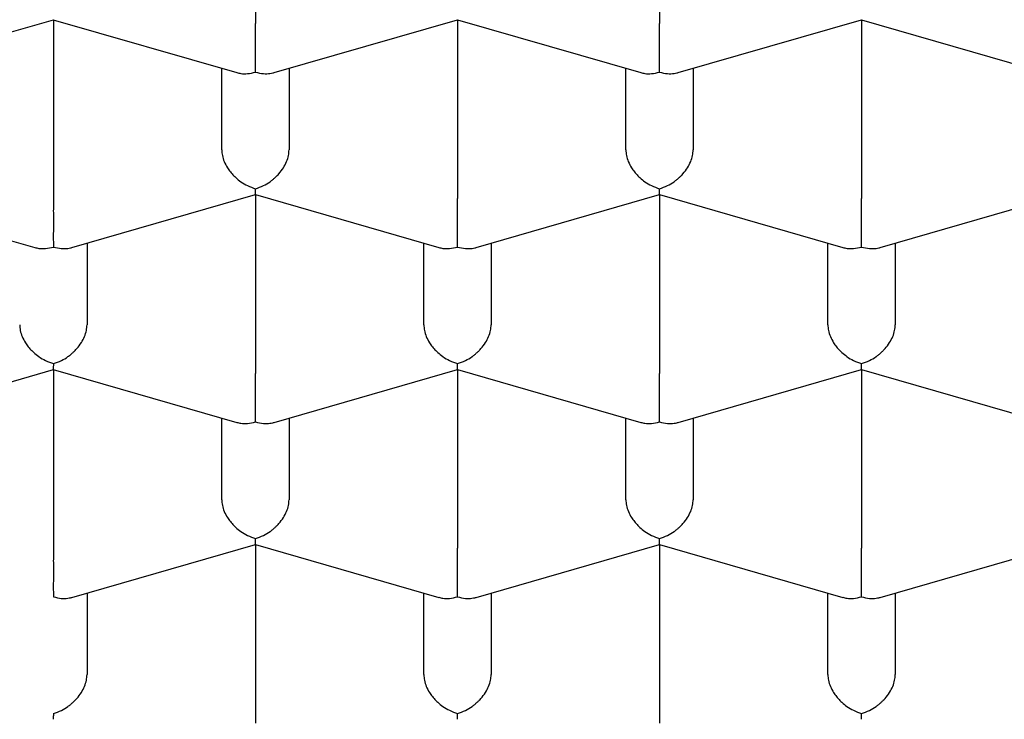
# Model space of a CAD drawing. Units: millimetres. Extents: x 8 to 721, y 12 to 696.
# Drawn here: x 349 to 352, y 671 to 674 of the extents above; entities that cross this region are included whole.
import ezdxf

# ---------------------------------------------------------------- set-up
doc = ezdxf.new("R2010")
doc.units = ezdxf.units.MM

msp = doc.modelspace()

# ---------------------------------------------------------------- linework, layer by layer
at = {"color": 7, "linetype": 'Continuous', "lineweight": 30}
for p, q in [((349.616, 674.4773), (349.616, 673.8135)), ((351.116, 674.4773), (351.116, 673.8135)), ((348.1851, 673.6312), (348.8659, 673.8277)), ((348.8658, 673.8278), (349.5468, 673.6312)), ((348.866, 673.8277), (348.866, 673.164)), ((349.6851, 673.6312), (350.3661, 673.8278)), ((350.366, 673.8277), (351.0468, 673.6312)), ((350.366, 673.8277), (350.366, 673.164)), ((351.1851, 673.6312), (351.8661, 673.8278)), ((351.866, 673.8277), (352.5468, 673.6312)), ((351.866, 673.8277), (351.866, 673.164)), ((349.491, 673.3444), (349.491, 673.6473)), ((349.741, 673.6473), (349.741, 673.3444)), ((350.991, 673.3444), (350.991, 673.6473)), ((351.241, 673.6473), (351.241, 673.3444)), ((348.1158, 673.1783), (348.7968, 672.9817)), ((348.9351, 672.9817), (349.6161, 673.1783)), ((349.616, 673.1782), (350.2968, 672.9817)), ((349.616, 673.1782), (349.616, 672.5145)), ((350.4351, 672.9817), (351.1161, 673.1783)), ((351.116, 673.1782), (351.7968, 672.9817)), ((351.116, 673.1782), (351.116, 672.5145)), ((351.9351, 672.9817), (352.6161, 673.1783)), ((348.991, 672.9978), (348.991, 672.6949)), ((350.241, 672.6949), (350.241, 672.9978)), ((350.491, 672.9978), (350.491, 672.6949)), ((351.741, 672.6949), (351.741, 672.9978)), ((351.991, 672.9978), (351.991, 672.6949)), ((348.1851, 672.3322), (348.8659, 672.5287)), ((348.8658, 672.5287), (349.5468, 672.3322)), ((348.866, 672.5287), (348.866, 671.8649)), ((349.6851, 672.3322), (350.3661, 672.5287)), ((350.366, 672.5287), (351.0468, 672.3322)), ((350.366, 672.5287), (350.366, 671.8649)), ((351.1851, 672.3322), (351.8661, 672.5287)), ((351.866, 672.5287), (352.5468, 672.3322)), ((351.866, 672.5287), (351.866, 671.8649)), ((349.491, 672.0454), (349.491, 672.3483)), ((349.741, 672.3483), (349.741, 672.0454)), ((350.991, 672.0454), (350.991, 672.3483)), ((351.241, 672.3483), (351.241, 672.0454)), ((348.9351, 671.6826), (349.6161, 671.8792)), ((349.616, 671.8792), (350.2968, 671.6826)), ((349.616, 671.8792), (349.616, 671.2154)), ((350.4351, 671.6826), (351.1161, 671.8792)), ((351.116, 671.8792), (351.7968, 671.6826)), ((351.116, 671.8792), (351.116, 671.2154)), ((351.9351, 671.6826), (352.6161, 671.8792)), ((348.991, 671.6988), (348.991, 671.3958)), ((350.241, 671.3958), (350.241, 671.6988)), ((350.491, 671.6988), (350.491, 671.3958)), ((351.741, 671.3958), (351.741, 671.6988)), ((351.991, 671.6988), (351.991, 671.3958))]:
    msp.add_line(p, q, dxfattribs=at)
for points, knots in [([(340.091, 673.6764), (340.0925, 673.7352), (340.0954, 673.8529), (340.1196, 674.029), (340.1581, 674.2045), (340.2123, 674.3789), (340.2813, 674.5509), (340.3647, 674.7203), (340.4621, 674.8867), (340.5738, 675.0508), (340.7003, 675.2134), (340.8417, 675.374), (340.998, 675.5322), (341.1681, 675.6869), (341.3516, 675.8377), (341.547, 675.9835), (341.7537, 676.124), (341.9711, 676.259), (342.1998, 676.3893), (342.4411, 676.5153), (342.6947, 676.6366), (342.9602, 676.7529), (343.2358, 676.8633), (343.5207, 676.9675), (343.8128, 677.0648), (344.1113, 677.155), (344.4155, 677.2382), (344.7266, 677.3148), (345.0459, 677.385), (345.373, 677.4486), (345.7074, 677.5052), (346.0464, 677.5545), (346.3894, 677.5962), (346.7337, 677.6302), (347.0786, 677.6565), (347.4233, 677.6752), (347.7693, 677.6864), (348.1181, 677.6902), (348.4689, 677.6863), (348.8212, 677.6747), (349.1721, 677.6553), (349.521, 677.6282), (349.8651, 677.5937), (350.2038, 677.552), (350.5366, 677.5033), (350.8648, 677.4475), (351.1899, 677.3842), (351.5111, 677.3135), (351.8277, 677.2354), (352.137, 677.1503), (352.4386, 677.0586), (352.7301, 676.9608), (353.0111, 676.8575), (353.2813, 676.7488), (353.5418, 676.6344), (353.7938, 676.5138), (354.0364, 676.387), (354.2691, 676.2542), (354.4898, 676.1165), (354.6982, 675.974), (354.8927, 675.828), (355.0732, 675.6787), (355.2397, 675.5266), (355.3928, 675.3711), (355.5332, 675.2114), (355.6604, 675.0479), (355.7737, 674.8807), (355.8722, 674.7112), (355.9557, 674.5397), (356.0236, 674.3675), (356.0762, 674.1951), (356.1133, 674.0227), (356.1366, 673.8497), (356.1395, 673.7342), (356.141, 673.6764)], [0, 0, 0, 0, 0.014, 0.028, 0.042, 0.056, 0.07, 0.08375, 0.0975, 0.11125, 0.125, 0.139, 0.153, 0.167, 0.181, 0.195, 0.20875, 0.2225, 0.23625, 0.25, 0.264, 0.278, 0.292, 0.306, 0.32, 0.33375, 0.3475, 0.36125, 0.375, 0.389, 0.403, 0.417, 0.431, 0.445, 0.45875, 0.4725, 0.48625, 0.5, 0.514, 0.528, 0.542, 0.556, 0.57, 0.58375, 0.5975, 0.61125, 0.625, 0.639, 0.653, 0.667, 0.681, 0.695, 0.70875, 0.7225, 0.73625, 0.75, 0.764, 0.778, 0.792, 0.806, 0.82, 0.83375, 0.8475, 0.86125, 0.875, 0.889, 0.903, 0.917, 0.931, 0.945, 0.95875, 0.9725, 0.98625, 1, 1, 1, 1]), ([(338.766, 673.8781), (338.7662, 673.8633), (338.7665, 673.8335), (338.7679, 673.791), (338.7698, 673.7497), (338.7722, 673.7104), (338.7749, 673.6744), (338.778, 673.6401), (338.7811, 673.6097), (338.7841, 673.5827), (338.7871, 673.5586), (338.7903, 673.5341), (338.7941, 673.5073), (338.7987, 673.4773), (338.8042, 673.4437), (338.811, 673.4057), (338.819, 673.3641), (338.828, 673.3216), (338.8393, 673.2719), (338.8532, 673.2157), (338.8706, 673.1518), (338.8895, 673.0883), (338.9067, 673.0352), (338.9215, 672.9919), (338.9339, 672.9571), (338.9477, 672.9198), (338.9626, 672.8813), (338.9776, 672.844), (338.9925, 672.8082), (339.0068, 672.7752), (339.0203, 672.7447), (339.0324, 672.7184), (339.0434, 672.6949), (339.0543, 672.6719), (339.0663, 672.6472), (339.0805, 672.6188), (339.0972, 672.586), (339.1167, 672.5491), (339.1386, 672.5086), (339.1626, 672.4659), (339.1886, 672.4211), (339.2162, 672.3752), (339.2426, 672.3329), (339.2661, 672.2961), (339.2868, 672.2645), (339.3074, 672.2338), (339.3292, 672.2019), (339.3527, 672.1684), (339.3776, 672.1336), (339.4104, 672.0888), (339.4507, 672.0357), (339.4982, 671.9754), (339.5444, 671.9188), (339.5891, 671.8661), (339.6329, 671.8158), (339.6787, 671.7649), (339.7284, 671.7112), (339.7873, 671.6496), (339.854, 671.5826), (339.9262, 671.5129), (339.9916, 671.4522), (340.0498, 671.3997), (340.1022, 671.3537), (340.1563, 671.3074), (340.2142, 671.2591), (340.2776, 671.2077), (340.3481, 671.1521), (340.4121, 671.1032), (340.4661, 671.063), (340.5053, 671.0342), (340.5406, 671.0087), (340.5709, 670.9871), (340.5949, 670.9703), (340.613, 670.9576), (340.6272, 670.9477), (340.6416, 670.9377), (340.6583, 670.9263), (340.6819, 670.9101), (340.7138, 670.8885), (340.7555, 670.8608), (340.8026, 670.8298), (340.8529, 670.7974), (340.904, 670.765), (340.9666, 670.7261), (341.0408, 670.681), (341.1266, 670.6304), (341.2112, 670.5819), (341.2934, 670.536), (341.3724, 670.493), (341.4319, 670.4614), (341.4729, 670.4399), (341.4959, 670.428), (341.519, 670.4161), (341.5393, 670.4057), (341.556, 670.3972), (341.5695, 670.3904), (341.5845, 670.3828), (341.6044, 670.3728), (341.6313, 670.3594), (341.666, 670.3422), (341.7093, 670.3211), (341.7599, 670.2967), (341.8174, 670.2694), (341.9001, 670.231), (342.0056, 670.1832), (342.1651, 670.1136), (342.3579, 670.0336), (342.5554, 669.9567), (342.7216, 669.8953), (342.8545, 669.848), (342.9829, 669.8039), (343.1041, 669.7638), (343.2168, 669.7277), (343.3029, 669.7009), (343.3645, 669.6821), (343.4039, 669.6703), (343.4407, 669.6593), (343.4734, 669.6497), (343.5, 669.6419), (343.5199, 669.6362), (343.5357, 669.6316), (343.5543, 669.6262), (343.5801, 669.6189), (343.6152, 669.6089), (343.6572, 669.5972), (343.7184, 669.5802), (343.7992, 669.5584), (343.9001, 669.5318), (344.0088, 669.5041), (344.1355, 669.4729), (344.2818, 669.4383), (344.4494, 669.4007), (344.6297, 669.3624), (344.8229, 669.3239), (345.0135, 669.2884), (345.199, 669.2562), (345.3756, 669.2275), (345.5554, 669.2003), (345.7362, 669.1749), (345.972, 669.1445), (346.2637, 669.1114), (346.6123, 669.0788), (346.9627, 669.0531), (347.3143, 669.0342), (347.6668, 669.0221), (348.0028, 669.0171), (348.3217, 669.0181), (348.6234, 669.024), (348.9243, 669.0349), (349.2233, 669.0506), (349.5189, 669.0712), (349.8096, 669.0962), (350.11, 669.127), (350.4193, 669.1643), (350.736, 669.2086), (351.0443, 669.2577), (351.3439, 669.3112), (351.6346, 669.3689), (351.859, 669.4178), (352.0202, 669.4552), (352.1195, 669.4789), (352.2128, 669.5019), (352.2983, 669.5236), (352.376, 669.5438), (352.4459, 669.5623), (352.5081, 669.5791), (352.5597, 669.5934), (352.6018, 669.6051), (352.6353, 669.6146), (352.6646, 669.6229), (352.6928, 669.631), (352.7168, 669.6379), (352.7392, 669.6444), (352.7603, 669.6506), (352.7923, 669.66), (352.8375, 669.6735), (352.8977, 669.6917), (352.9688, 669.7136), (353.0469, 669.7382), (353.1275, 669.7642), (353.2388, 669.8008), (353.3768, 669.848), (353.5378, 669.9056), (353.6878, 669.9616), (353.8271, 670.0158), (353.956, 670.0679), (354.0748, 670.1176), (354.1798, 670.163), (354.2718, 670.204), (354.3511, 670.2401), (354.4218, 670.2731), (354.4837, 670.3025), (354.5368, 670.3281), (354.5813, 670.35), (354.6175, 670.3679), (354.6418, 670.3801), (354.6565, 670.3875), (354.6641, 670.3914), (354.6704, 670.3945), (354.6762, 670.3975), (354.6832, 670.4011), (354.6935, 670.4063), (354.7081, 670.4138), (354.7395, 670.4299), (354.7874, 670.4548), (354.8509, 670.4885), (354.9177, 670.5246), (354.9872, 670.5631), (355.0587, 670.6035), (355.1261, 670.6426), (355.1886, 670.6796), (355.2462, 670.7143), (355.3039, 670.7498), (355.3617, 670.7861), (355.4188, 670.8227), (355.4701, 670.8563), (355.5134, 670.8851), (355.5475, 670.9081), (355.5755, 670.9272), (355.5969, 670.9419), (355.6146, 670.9542), (355.632, 670.9664), (355.6531, 670.9812), (355.6784, 670.9991), (355.7078, 671.0202), (355.7412, 671.0445), (355.7773, 671.071), (355.814, 671.0985), (355.8497, 671.1256), (355.8838, 671.1518), (355.929, 671.1871), (355.9831, 671.2303), (356.045, 671.2811), (356.1019, 671.3291), (356.1559, 671.3758), (356.2089, 671.4229), (356.2627, 671.472), (356.32, 671.5258), (356.3802, 671.5842), (356.4423, 671.6464), (356.5021, 671.7087), (356.5575, 671.7686), (356.6105, 671.8278), (356.6638, 671.8896), (356.7198, 671.9572), (356.7773, 672.0295), (356.8241, 672.0914), (356.86, 672.1406), (356.8846, 672.1753), (356.9077, 672.2085), (356.9292, 672.24), (356.9497, 672.2708), (356.9704, 672.3027), (356.9961, 672.3429), (357.0258, 672.3912), (357.0577, 672.4452), (357.0873, 672.4973), (357.1141, 672.5465), (357.1355, 672.5874), (357.1522, 672.6201), (357.1645, 672.645), (357.1755, 672.6675), (357.1855, 672.6883), (357.1953, 672.7093), (357.2079, 672.7367), (357.2239, 672.7723), (357.2428, 672.8165), (357.2625, 672.8645), (357.2816, 672.9134), (357.299, 672.9605), (357.3176, 673.0132), (357.338, 673.075), (357.3599, 673.1477), (357.3767, 673.2098), (357.3892, 673.2598), (357.3984, 673.2986), (357.4075, 673.3401), (357.4153, 673.3787), (357.4216, 673.4118), (357.4261, 673.4371), (357.4296, 673.4577), (357.4325, 673.4759), (357.4354, 673.4944), (357.4387, 673.5167), (357.4426, 673.5441), (357.4467, 673.5765), (357.451, 673.614), (357.4552, 673.6565), (357.459, 673.7041), (357.4623, 673.7568), (357.4647, 673.8146), (357.4652, 673.8547), (357.4655, 673.8757)], [0, 0, 0, 0, 0.002403, 0.00484, 0.007313, 0.009824, 0.012259, 0.014387, 0.016492, 0.018162, 0.019576, 0.021088, 0.022742, 0.024519, 0.026559, 0.028901, 0.031547, 0.034286, 0.036813, 0.040815, 0.044787, 0.048796, 0.052762, 0.054822, 0.057002, 0.059372, 0.061923, 0.064357, 0.066522, 0.068789, 0.070706, 0.072405, 0.073892, 0.075264, 0.076859, 0.078709, 0.080814, 0.083289, 0.085959, 0.088778, 0.091747, 0.094866, 0.097926, 0.100236, 0.102269, 0.104314, 0.106479, 0.108763, 0.111167, 0.113615, 0.117978, 0.122177, 0.126198, 0.129885, 0.133357, 0.136934, 0.140814, 0.144958, 0.150332, 0.155556, 0.160494, 0.164018, 0.167459, 0.171016, 0.174699, 0.178695, 0.183085, 0.187868, 0.190399, 0.19278, 0.194854, 0.196619, 0.198078, 0.199008, 0.199752, 0.200535, 0.201484, 0.202599, 0.204566, 0.206902, 0.209602, 0.212416, 0.215193, 0.217934, 0.22252, 0.227001, 0.231375, 0.235571, 0.239521, 0.243225, 0.244405, 0.245557, 0.246594, 0.247779, 0.248519, 0.249015, 0.249734, 0.250692, 0.251891, 0.253615, 0.255673, 0.258066, 0.260793, 0.263771, 0.269597, 0.275347, 0.285421, 0.295251, 0.300986, 0.306632, 0.312002, 0.316981, 0.321567, 0.325763, 0.327409, 0.328985, 0.330493, 0.331825, 0.332882, 0.333665, 0.334197, 0.334761, 0.335873, 0.33726, 0.338923, 0.340827, 0.344472, 0.348393, 0.352591, 0.357065, 0.362968, 0.369293, 0.376038, 0.383205, 0.390792, 0.397048, 0.403513, 0.409992, 0.416466, 0.422937, 0.435182, 0.447412, 0.459628, 0.471831, 0.484021, 0.496198, 0.506625, 0.517044, 0.527454, 0.537854, 0.548168, 0.558342, 0.568375, 0.579905, 0.591244, 0.602393, 0.613353, 0.624123, 0.634704, 0.638623, 0.642474, 0.646061, 0.649359, 0.652369, 0.65509, 0.657522, 0.659665, 0.661171, 0.662493, 0.66363, 0.664635, 0.665847, 0.666479, 0.667314, 0.668356, 0.670305, 0.672718, 0.675596, 0.67889, 0.682203, 0.685444, 0.692588, 0.699361, 0.705764, 0.711796, 0.717456, 0.722746, 0.727663, 0.731661, 0.735343, 0.738637, 0.741541, 0.744055, 0.74618, 0.747914, 0.749258, 0.749687, 0.750053, 0.750356, 0.750597, 0.750894, 0.75138, 0.752089, 0.753021, 0.755966, 0.759112, 0.762442, 0.765956, 0.769639, 0.773403, 0.776407, 0.779451, 0.782537, 0.785663, 0.78883, 0.791922, 0.794178, 0.796103, 0.797695, 0.798956, 0.799764, 0.800747, 0.801967, 0.803424, 0.805154, 0.80713, 0.809348, 0.811596, 0.813765, 0.815856, 0.817869, 0.822151, 0.826033, 0.829708, 0.833261, 0.836754, 0.840445, 0.844364, 0.848841, 0.853427, 0.85807, 0.862404, 0.866359, 0.870783, 0.875552, 0.880611, 0.885912, 0.888365, 0.890745, 0.893005, 0.895146, 0.897167, 0.899237, 0.901583, 0.90527, 0.908895, 0.912334, 0.915587, 0.918594, 0.920368, 0.921988, 0.923452, 0.924762, 0.926035, 0.927523, 0.930056, 0.932903, 0.936017, 0.939263, 0.942263, 0.944997, 0.949274, 0.953959, 0.958685, 0.960925, 0.963321, 0.965931, 0.968656, 0.970517, 0.972076, 0.973334, 0.974317, 0.975389, 0.976793, 0.97853, 0.9806, 0.983002, 0.985737, 0.988804, 0.992204, 0.995936, 1, 1, 1, 1]), ([(349.616, 673.6331), (349.616, 673.6394), (349.6161, 673.6512), (349.6162, 673.6704), (349.6162, 673.6851), (349.6161, 673.6953), (349.616, 673.7048), (349.616, 673.7196), (349.6161, 673.7403), (349.6161, 673.7668), (349.616, 673.7917), (349.616, 673.8064), (349.616, 673.8135)], [0, 0, 0, 0, 0.162584, 0.302269, 0.363594, 0.419211, 0.469139, 0.513407, 0.645257, 0.769561, 0.88739, 1, 1, 1, 1]), ([(351.116, 673.6331), (351.116, 673.6394), (351.1161, 673.6512), (351.1162, 673.6704), (351.1162, 673.6851), (351.1161, 673.6953), (351.116, 673.7048), (351.116, 673.7196), (351.1161, 673.7403), (351.1161, 673.7668), (351.116, 673.7917), (351.116, 673.8064), (351.116, 673.8135)], [0, 0, 0, 0, 0.162584, 0.3022687, 0.3635945, 0.4192111, 0.469139, 0.5134067, 0.6452572, 0.7695612, 0.88739, 1, 1, 1, 1]), ([(356.141, 673.6764), (356.1395, 673.6176), (356.1365, 673.4999), (356.1123, 673.3238), (356.0738, 673.1483), (356.0196, 672.9739), (355.9506, 672.8018), (355.8672, 672.6325), (355.7698, 672.4661), (355.6581, 672.302), (355.5316, 672.1394), (355.3902, 671.9788), (355.2339, 671.8205), (355.0639, 671.6658), (354.8803, 671.515), (354.6849, 671.3693), (354.4782, 671.2288), (354.2609, 671.0937), (354.0321, 670.9634), (353.7908, 670.8375), (353.5373, 670.7162), (353.2717, 670.5998), (352.9962, 670.4895), (352.7112, 670.3853), (352.4191, 670.288), (352.1206, 670.1977), (351.8164, 670.1145), (351.5054, 670.0379), (351.186, 669.9677), (350.8589, 669.9042), (350.5246, 669.8475), (350.1855, 669.7983), (349.8425, 669.7565), (349.4982, 669.7226), (349.1533, 669.6963), (348.8086, 669.6776), (348.4626, 669.6664), (348.1139, 669.6626), (347.763, 669.6665), (347.4107, 669.6781), (347.0598, 669.6975), (346.711, 669.7245), (346.3669, 669.759), (346.0281, 669.8008), (345.6954, 669.8495), (345.3671, 669.9053), (345.042, 669.9685), (344.7208, 670.0392), (344.4043, 670.1174), (344.0949, 670.2024), (343.7933, 670.2942), (343.5018, 670.3919), (343.2208, 670.4953), (342.9506, 670.6039), (342.6901, 670.7183), (342.4382, 670.839), (342.1955, 670.9657), (341.9629, 671.0985), (341.7421, 671.2363), (341.5337, 671.3788), (341.3392, 671.5248), (341.1587, 671.6741), (340.9923, 671.8261), (340.8391, 671.9817), (340.6987, 672.1413), (340.5715, 672.3049), (340.4582, 672.4721), (340.3597, 672.6416), (340.2762, 672.8131), (340.2083, 672.9853), (340.1557, 673.1577), (340.1186, 673.33), (340.0953, 673.5031), (340.0924, 673.6186), (340.091, 673.6764)], [0, 0, 0, 0, 0.014, 0.028, 0.042, 0.056, 0.07, 0.08375, 0.0975, 0.11125, 0.125, 0.139, 0.153, 0.167, 0.181, 0.195, 0.20875, 0.2225, 0.23625, 0.25, 0.264, 0.278, 0.292, 0.306, 0.32, 0.33375, 0.3475, 0.36125, 0.375, 0.389, 0.403, 0.417, 0.431, 0.445, 0.45875, 0.4725, 0.48625, 0.5, 0.514, 0.528, 0.542, 0.556, 0.57, 0.58375, 0.5975, 0.61125, 0.625, 0.639, 0.653, 0.667, 0.681, 0.695, 0.70875, 0.7225, 0.73625, 0.75, 0.764, 0.778, 0.792, 0.806, 0.82, 0.83375, 0.8475, 0.86125, 0.875, 0.889, 0.903, 0.917, 0.931, 0.945, 0.95875, 0.9725, 0.98625, 1, 1, 1, 1]), ([(349.5469, 673.6315), (349.5518, 673.6302), (349.5643, 673.6269), (349.5876, 673.6266), (349.606, 673.6308), (349.616, 673.6331)], [0, 0, 0, 0, 0.233958, 0.587414, 1, 1, 1, 1]), ([(349.616, 673.6331), (349.6259, 673.6308), (349.6444, 673.6265), (349.6656, 673.6272), (349.6786, 673.6294), (349.6835, 673.6308), (349.6851, 673.6313)], [0, 0, 0, 0, 0.412586, 0.766579, 0.92178, 1, 1, 1, 1]), ([(351.0469, 673.6315), (351.0518, 673.6302), (351.0643, 673.6269), (351.0876, 673.6266), (351.106, 673.6308), (351.116, 673.6331)], [0, 0, 0, 0, 0.233958, 0.587414, 1, 1, 1, 1]), ([(351.116, 673.6331), (351.1259, 673.6308), (351.1444, 673.6265), (351.1656, 673.6272), (351.1786, 673.6294), (351.1835, 673.6308), (351.1851, 673.6313)], [0, 0, 0, 0, 0.412586, 0.766579, 0.92178, 1, 1, 1, 1]), ([(339.703, 673.4429), (339.7087, 673.4248), (339.7192, 673.3909), (339.7342, 673.3465), (339.7466, 673.3112), (339.7578, 673.2805), (339.7725, 673.2414), (339.791, 673.1946), (339.8144, 673.1387), (339.8384, 673.0844), (339.8603, 673.0374), (339.8823, 672.9917), (339.9099, 672.9371), (339.9432, 672.8742), (339.9827, 672.8041), (340.0165, 672.7472), (340.0444, 672.702), (340.0648, 672.6698), (340.0846, 672.6394), (340.1027, 672.6122), (340.12, 672.5866), (340.1379, 672.5605), (340.1588, 672.5306), (340.183, 672.497), (340.2105, 672.4596), (340.2411, 672.4191), (340.2766, 672.3734), (340.3173, 672.3227), (340.3631, 672.2676), (340.4105, 672.2126), (340.4579, 672.1596), (340.5037, 672.11), (340.5483, 672.063), (340.5932, 672.0171), (340.6407, 671.9699), (340.6915, 671.9209), (340.7449, 671.8708), (340.7956, 671.8247), (340.842, 671.7836), (340.8828, 671.7483), (340.9205, 671.7163), (340.9516, 671.6903), (340.9763, 671.67), (340.9967, 671.6534), (341.0183, 671.6359), (341.0446, 671.6149), (341.0771, 671.5893), (341.1138, 671.5608), (341.1525, 671.5314), (341.1913, 671.5023), (341.2301, 671.4738), (341.2675, 671.4467), (341.3006, 671.4231), (341.328, 671.4038), (341.3497, 671.3887), (341.3699, 671.3748), (341.3915, 671.36), (341.4171, 671.3426), (341.4471, 671.3224), (341.4817, 671.2995), (341.5491, 671.2555), (341.6475, 671.1932), (341.7524, 671.13), (341.8312, 671.0841), (341.8832, 671.0543), (341.9319, 671.0269), (341.9753, 671.0029), (342.0126, 670.9826), (342.0407, 670.9675), (342.0634, 670.9554), (342.0847, 670.944), (342.1117, 670.9298), (342.1449, 670.9125), (342.1832, 670.8928), (342.2244, 670.8718), (342.2662, 670.8509), (342.321, 670.8238), (342.3882, 670.7913), (342.4672, 670.754), (342.5431, 670.7191), (342.6159, 670.6864), (342.6851, 670.656), (342.7495, 670.6283), (342.8109, 670.6024), (342.8674, 670.579), (342.9178, 670.5585), (342.9544, 670.5438), (342.9804, 670.5335), (343.001, 670.5254), (343.025, 670.5159), (343.0568, 670.5035), (343.0976, 670.4878), (343.1484, 670.4685), (343.2079, 670.4463), (343.2752, 670.4217), (343.3474, 670.3959), (343.4485, 670.3605), (343.5757, 670.3176), (343.7284, 670.2685), (343.8775, 670.2228), (344.0223, 670.1804), (344.1586, 670.1423), (344.2848, 670.1084), (344.3998, 670.0788), (344.4934, 670.0556), (344.5673, 670.0377), (344.6224, 670.0247), (344.6711, 670.0134), (344.7064, 670.0053), (344.7302, 669.9999), (344.7485, 669.9958), (344.7717, 669.9906), (344.8022, 669.9838), (344.8386, 669.9759), (344.8782, 669.9673), (344.9186, 669.9587), (344.9868, 669.9444), (345.0821, 669.9251), (345.2289, 669.8966), (345.3964, 669.8661), (345.5832, 669.8346), (345.7621, 669.8068), (345.9333, 669.7822), (346.1003, 669.7601), (346.2674, 669.7398), (346.4387, 669.7209), (346.6307, 669.7019), (346.8445, 669.6836), (347.0809, 669.6667), (347.325, 669.653), (347.5766, 669.6428), (347.8273, 669.6364), (348.0766, 669.634), (348.3238, 669.6352), (348.5764, 669.6404), (348.8342, 669.6496), (349.0961, 669.6633), (349.3595, 669.6813), (349.6307, 669.7044), (349.9078, 669.7329), (350.1903, 669.7671), (350.4692, 669.8062), (350.7442, 669.85), (351.0256, 669.9003), (351.2295, 669.9411), (351.3586, 669.9686), (351.4027, 669.9781), (351.4417, 669.9867), (351.4724, 669.9935), (351.5008, 669.9999), (351.5337, 670.0074), (351.5777, 670.0175), (351.63, 670.0297), (351.6879, 670.0435), (351.7667, 670.0627), (351.8684, 670.0882), (351.9947, 670.1213), (352.1296, 670.1581), (352.2714, 670.1985), (352.4147, 670.2414), (352.5584, 670.2863), (352.7021, 670.3332), (352.8217, 670.3741), (352.9165, 670.4076), (352.9832, 670.4317), (353.0444, 670.4543), (353.098, 670.4744), (353.144, 670.4919), (353.1826, 670.5068), (353.2141, 670.5191), (353.2395, 670.5291), (353.2623, 670.5382), (353.2895, 670.549), (353.3252, 670.5634), (353.3707, 670.582), (353.4243, 670.6042), (353.4859, 670.6302), (353.5546, 670.6598), (353.6284, 670.6923), (353.7061, 670.7274), (353.7873, 670.765), (353.8551, 670.7973), (353.9088, 670.8233), (353.9476, 670.8424), (353.987, 670.862), (354.0267, 670.882), (354.065, 670.9016), (354.1013, 670.9204), (354.1332, 670.9371), (354.1598, 670.9512), (354.1814, 670.9627), (354.2081, 670.977), (354.2454, 670.9972), (354.2962, 671.0252), (354.3543, 671.0579), (354.417, 671.0939), (354.4768, 671.129), (354.5326, 671.1625), (354.5841, 671.194), (354.636, 671.2263), (354.6877, 671.2592), (354.7357, 671.2904), (354.7779, 671.3182), (354.8128, 671.3416), (354.8419, 671.3614), (354.8664, 671.3782), (354.8902, 671.3947), (354.9171, 671.4135), (354.9546, 671.4401), (355.0009, 671.4735), (355.054, 671.5126), (355.1071, 671.5527), (355.1521, 671.5876), (355.1876, 671.6155), (355.2121, 671.6351), (355.2324, 671.6514), (355.2512, 671.6668), (355.2714, 671.6833), (355.296, 671.7037), (355.3255, 671.7285), (355.3596, 671.7576), (355.3956, 671.789), (355.4436, 671.8315), (355.5019, 671.8848), (355.5678, 671.9473), (355.6297, 672.0082), (355.6875, 672.0672), (355.7453, 672.1284), (355.8052, 672.1943), (355.8616, 672.2592), (355.9124, 672.3201), (355.9554, 672.3736), (355.9947, 672.4241), (356.0277, 672.468), (356.0548, 672.5051), (356.0765, 672.5354), (356.0955, 672.5626), (356.1133, 672.5884), (356.1322, 672.6165), (356.1536, 672.6489), (356.1767, 672.6848), (356.2004, 672.7226), (356.2237, 672.7609), (356.2463, 672.7992), (356.2706, 672.8417), (356.2967, 672.889), (356.3239, 672.9404), (356.3485, 672.9892), (356.3692, 673.0318), (356.3878, 673.0716), (356.406, 673.112), (356.4242, 673.1541), (356.4413, 673.1953), (356.4555, 673.2309), (356.4676, 673.2625), (356.4779, 673.2902), (356.4882, 673.3188), (356.5001, 673.3528), (356.5141, 673.3945), (356.5239, 673.4261), (356.5291, 673.4428)], [0, 0, 0, 0, 0.003502, 0.006537, 0.009118, 0.0115, 0.013835, 0.018286, 0.022617, 0.026354, 0.029674, 0.032917, 0.03665, 0.041975, 0.047187, 0.052678, 0.055281, 0.057785, 0.060188, 0.062332, 0.06412, 0.06619, 0.068543, 0.07123, 0.074253, 0.077548, 0.08104, 0.085408, 0.089992, 0.094662, 0.099171, 0.103385, 0.107293, 0.111235, 0.115278, 0.119624, 0.124169, 0.128612, 0.132009, 0.135318, 0.138276, 0.140808, 0.1425, 0.143928, 0.145441, 0.147399, 0.149854, 0.152678, 0.155505, 0.158299, 0.161058, 0.163779, 0.166217, 0.168008, 0.169478, 0.170711, 0.172164, 0.173907, 0.175939, 0.178262, 0.180874, 0.189401, 0.197562, 0.200914, 0.2042, 0.207241, 0.209887, 0.21214, 0.213998, 0.214965, 0.216221, 0.217834, 0.219804, 0.222131, 0.224619, 0.227055, 0.229438, 0.234138, 0.238619, 0.242882, 0.246926, 0.250752, 0.254314, 0.257488, 0.260739, 0.263435, 0.265576, 0.266578, 0.267578, 0.268843, 0.270383, 0.272612, 0.275273, 0.278367, 0.281893, 0.285707, 0.289475, 0.297345, 0.304939, 0.312259, 0.319304, 0.326039, 0.331899, 0.33733, 0.342332, 0.345078, 0.347676, 0.350016, 0.351852, 0.352578, 0.353317, 0.354381, 0.355781, 0.357515, 0.359372, 0.361214, 0.363041, 0.368684, 0.374178, 0.382886, 0.391193, 0.399101, 0.40661, 0.413771, 0.421013, 0.428436, 0.436042, 0.445862, 0.45597, 0.466366, 0.47705, 0.488022, 0.498247, 0.50871, 0.519411, 0.530351, 0.54153, 0.552837, 0.564101, 0.576439, 0.588723, 0.600953, 0.613131, 0.625257, 0.638747, 0.640862, 0.642972, 0.644819, 0.646235, 0.647218, 0.648746, 0.650803, 0.653324, 0.656029, 0.658888, 0.664378, 0.670361, 0.676837, 0.683724, 0.690888, 0.697822, 0.704996, 0.71241, 0.715988, 0.719526, 0.722705, 0.7255, 0.727911, 0.729936, 0.731586, 0.732895, 0.733963, 0.735221, 0.737237, 0.739669, 0.742519, 0.745893, 0.749697, 0.753782, 0.75811, 0.76268, 0.767493, 0.769688, 0.77193, 0.77422, 0.776556, 0.7789, 0.780975, 0.783008, 0.784594, 0.785749, 0.78689, 0.789408, 0.792497, 0.796156, 0.800125, 0.804184, 0.807437, 0.810745, 0.81411, 0.81753, 0.820924, 0.823658, 0.826016, 0.827996, 0.8296, 0.831053, 0.832906, 0.835183, 0.838879, 0.842689, 0.846547, 0.850399, 0.852619, 0.854455, 0.855908, 0.857211, 0.858741, 0.860504, 0.862882, 0.865583, 0.868492, 0.871444, 0.877103, 0.882793, 0.888037, 0.893058, 0.898098, 0.903709, 0.90977, 0.914388, 0.918791, 0.9229, 0.926707, 0.929409, 0.93183, 0.933969, 0.935877, 0.937977, 0.94055, 0.943378, 0.946337, 0.949394, 0.95237, 0.955242, 0.959175, 0.963165, 0.966903, 0.970162, 0.972762, 0.975658, 0.978715, 0.98182, 0.984985, 0.987105, 0.989266, 0.991469, 0.993923, 0.996764, 1, 1, 1, 1]), ([(349.491, 673.3444), (349.4914, 673.3374), (349.4923, 673.323), (349.4997, 673.3001), (349.509, 673.2825), (349.5173, 673.2702), (349.5229, 673.2627), (349.5313, 673.2529), (349.5439, 673.2401), (349.5628, 673.2248), (349.5874, 673.2099), (349.606, 673.2035), (349.616, 673.2001)], [0, 0, 0, 0, 0.112763, 0.230864, 0.355554, 0.398845, 0.443024, 0.488123, 0.581241, 0.697519, 0.837085, 1, 1, 1, 1]), ([(349.616, 673.2001), (349.6259, 673.2035), (349.6445, 673.2099), (349.6659, 673.2229), (349.68, 673.2336), (349.6889, 673.2412), (349.6964, 673.2485), (349.7073, 673.2602), (349.7202, 673.2772), (349.7322, 673.3002), (349.7396, 673.323), (349.7405, 673.3374), (349.741, 673.3444)], [0, 0, 0, 0, 0.162584, 0.302269, 0.363594, 0.419211, 0.469139, 0.513407, 0.645257, 0.769561, 0.88739, 1, 1, 1, 1]), ([(350.991, 673.3444), (350.9914, 673.3374), (350.9923, 673.323), (350.9997, 673.3002), (351.0089, 673.2826), (351.0172, 673.2702), (351.0229, 673.2627), (351.0312, 673.2529), (351.0439, 673.24), (351.0629, 673.2248), (351.0875, 673.2099), (351.106, 673.2035), (351.116, 673.2001)], [0, 0, 0, 0, 0.112244, 0.230163, 0.355022, 0.398448, 0.4428, 0.488113, 0.581683, 0.698115, 0.837534, 1, 1, 1, 1]), ([(351.116, 673.2001), (351.1259, 673.2035), (351.1445, 673.2099), (351.1659, 673.2229), (351.18, 673.2336), (351.1889, 673.2412), (351.1964, 673.2485), (351.2073, 673.2602), (351.2202, 673.2772), (351.2322, 673.3002), (351.2396, 673.323), (351.2405, 673.3374), (351.241, 673.3444)], [0, 0, 0, 0, 0.162584, 0.302269, 0.363594, 0.419211, 0.469139, 0.513407, 0.645257, 0.769561, 0.88739, 1, 1, 1, 1]), ([(349.6161, 673.1786), (349.6161, 673.1787), (349.6162, 673.1791), (349.6161, 673.1854), (349.616, 673.1949), (349.616, 673.2001)], [0, 0, 0, 0, 0.234733, 0.587831, 1, 1, 1, 1]), ([(351.1161, 673.1786), (351.1161, 673.1787), (351.1162, 673.1791), (351.1161, 673.1854), (351.116, 673.1949), (351.116, 673.2001)], [0, 0, 0, 0, 0.234733, 0.587831, 1, 1, 1, 1]), ([(348.866, 673.164), (348.8659, 673.1568), (348.8659, 673.1422), (348.8658, 673.1172), (348.8659, 673.0969), (348.8659, 673.0822), (348.866, 673.0731), (348.866, 673.0608), (348.8659, 673.0444), (348.8657, 673.0238), (348.8659, 673.0017), (348.8659, 672.9899), (348.866, 672.9836)], [0, 0, 0, 0, 0.112763, 0.230864, 0.355555, 0.398846, 0.443025, 0.488124, 0.581242, 0.69752, 0.837086, 1, 1, 1, 1]), ([(350.366, 672.9836), (350.366, 672.9899), (350.3661, 673.0016), (350.3662, 673.0208), (350.3662, 673.0356), (350.3661, 673.0458), (350.366, 673.0553), (350.366, 673.0701), (350.3661, 673.0908), (350.3661, 673.1173), (350.366, 673.1422), (350.366, 673.1568), (350.366, 673.164)], [0, 0, 0, 0, 0.162584, 0.3022687, 0.3635945, 0.4192111, 0.469139, 0.5134067, 0.6452572, 0.7695612, 0.88739, 1, 1, 1, 1]), ([(351.866, 672.9836), (351.866, 672.9899), (351.8661, 673.0016), (351.8662, 673.0208), (351.8662, 673.0356), (351.8661, 673.0458), (351.866, 673.0553), (351.866, 673.0701), (351.8661, 673.0908), (351.8661, 673.1173), (351.866, 673.1422), (351.866, 673.1568), (351.866, 673.164)], [0, 0, 0, 0, 0.162584, 0.302269, 0.363594, 0.419211, 0.469139, 0.513407, 0.645257, 0.769561, 0.88739, 1, 1, 1, 1]), ([(348.7969, 672.982), (348.8018, 672.9807), (348.8143, 672.9774), (348.8376, 672.9771), (348.856, 672.9813), (348.866, 672.9836)], [0, 0, 0, 0, 0.233959, 0.587415, 1, 1, 1, 1]), ([(348.866, 672.9836), (348.8759, 672.9812), (348.8943, 672.9769), (348.9156, 672.9777), (348.9285, 672.9798), (348.9334, 672.9813), (348.9351, 672.9818)], [0, 0, 0, 0, 0.4116959, 0.765403, 0.92069, 1, 1, 1, 1]), ([(350.2969, 672.982), (350.3018, 672.9807), (350.3143, 672.9774), (350.3376, 672.9771), (350.356, 672.9813), (350.366, 672.9836)], [0, 0, 0, 0, 0.233958, 0.587414, 1, 1, 1, 1]), ([(350.366, 672.9836), (350.3759, 672.9812), (350.3944, 672.9769), (350.4156, 672.9777), (350.4286, 672.9798), (350.4335, 672.9813), (350.4351, 672.9818)], [0, 0, 0, 0, 0.412586, 0.766579, 0.92178, 1, 1, 1, 1]), ([(351.7969, 672.982), (351.8018, 672.9807), (351.8143, 672.9774), (351.8376, 672.9771), (351.856, 672.9813), (351.866, 672.9836)], [0, 0, 0, 0, 0.233958, 0.587414, 1, 1, 1, 1]), ([(351.866, 672.9836), (351.8759, 672.9812), (351.8944, 672.9769), (351.9156, 672.9777), (351.9286, 672.9798), (351.9335, 672.9813), (351.9351, 672.9818)], [0, 0, 0, 0, 0.412586, 0.766579, 0.92178, 1, 1, 1, 1]), ([(348.741, 672.6949), (348.7414, 672.6878), (348.7423, 672.6734), (348.7497, 672.6506), (348.759, 672.633), (348.7673, 672.6206), (348.7729, 672.6132), (348.7813, 672.6034), (348.7939, 672.5906), (348.8128, 672.5753), (348.8374, 672.5604), (348.856, 672.554), (348.866, 672.5505)], [0, 0, 0, 0, 0.112763, 0.2308642, 0.3555547, 0.3988459, 0.4430246, 0.4881237, 0.5812422, 0.6975204, 0.8370861, 1, 1, 1, 1]), ([(348.866, 672.5505), (348.8759, 672.554), (348.8945, 672.5604), (348.9159, 672.5733), (348.93, 672.5841), (348.9389, 672.5917), (348.9464, 672.599), (348.9573, 672.6107), (348.9702, 672.6277), (348.9822, 672.6507), (348.9896, 672.6735), (348.9905, 672.6879), (348.991, 672.6949)], [0, 0, 0, 0, 0.162586, 0.302271, 0.363597, 0.419213, 0.469141, 0.513408, 0.645258, 0.769562, 0.88739, 1, 1, 1, 1]), ([(350.241, 672.6949), (350.2414, 672.6879), (350.2423, 672.6735), (350.2497, 672.6507), (350.2589, 672.633), (350.2672, 672.6207), (350.2729, 672.6132), (350.2812, 672.6033), (350.2939, 672.5905), (350.3129, 672.5752), (350.3375, 672.5604), (350.356, 672.554), (350.366, 672.5505)], [0, 0, 0, 0, 0.112244, 0.230163, 0.355022, 0.398448, 0.4428, 0.488113, 0.581683, 0.698115, 0.837534, 1, 1, 1, 1]), ([(350.366, 672.5505), (350.3759, 672.554), (350.3945, 672.5604), (350.4159, 672.5733), (350.43, 672.5841), (350.4389, 672.5917), (350.4464, 672.599), (350.4573, 672.6107), (350.4702, 672.6277), (350.4822, 672.6507), (350.4896, 672.6735), (350.4905, 672.6879), (350.491, 672.6949)], [0, 0, 0, 0, 0.162584, 0.302269, 0.363594, 0.419211, 0.469139, 0.513407, 0.645257, 0.769561, 0.88739, 1, 1, 1, 1]), ([(351.741, 672.6949), (351.7414, 672.6879), (351.7423, 672.6735), (351.7497, 672.6507), (351.7589, 672.633), (351.7672, 672.6207), (351.7729, 672.6132), (351.7812, 672.6033), (351.7939, 672.5905), (351.8129, 672.5752), (351.8375, 672.5604), (351.856, 672.554), (351.866, 672.5505)], [0, 0, 0, 0, 0.112244, 0.230163, 0.355022, 0.398448, 0.4428, 0.488113, 0.581683, 0.698115, 0.837534, 1, 1, 1, 1]), ([(351.866, 672.5505), (351.8759, 672.554), (351.8945, 672.5604), (351.9159, 672.5733), (351.93, 672.5841), (351.9389, 672.5917), (351.9464, 672.599), (351.9573, 672.6107), (351.9702, 672.6277), (351.9822, 672.6507), (351.9896, 672.6735), (351.9905, 672.6879), (351.991, 672.6949)], [0, 0, 0, 0, 0.162584, 0.3022687, 0.3635945, 0.4192111, 0.469139, 0.5134067, 0.6452572, 0.7695612, 0.88739, 1, 1, 1, 1]), ([(348.866, 672.5505), (348.8659, 672.5454), (348.8658, 672.5358), (348.8657, 672.5304), (348.8658, 672.5288), (348.8658, 672.5288), (348.8658, 672.5289)], [0, 0, 0, 0, 0.4116959, 0.765403, 0.92069, 1, 1, 1, 1]), ([(350.3661, 672.529), (350.3661, 672.5292), (350.3662, 672.5296), (350.3661, 672.5359), (350.366, 672.5454), (350.366, 672.5505)], [0, 0, 0, 0, 0.234733, 0.587831, 1, 1, 1, 1]), ([(351.8661, 672.529), (351.8661, 672.5292), (351.8662, 672.5296), (351.8661, 672.5359), (351.866, 672.5454), (351.866, 672.5505)], [0, 0, 0, 0, 0.234733, 0.587831, 1, 1, 1, 1]), ([(349.616, 672.334), (349.616, 672.3404), (349.6161, 672.3522), (349.6162, 672.3714), (349.6162, 672.3862), (349.6161, 672.3963), (349.616, 672.4058), (349.6159, 672.4205), (349.6161, 672.4412), (349.6161, 672.4677), (349.616, 672.4927), (349.616, 672.5073), (349.616, 672.5145)], [0, 0, 0, 0, 0.162947, 0.302753, 0.364049, 0.419575, 0.469352, 0.513408, 0.645083, 0.769331, 0.88722, 1, 1, 1, 1]), ([(351.116, 672.334), (351.116, 672.3404), (351.1161, 672.3521), (351.1162, 672.3713), (351.1162, 672.3861), (351.1161, 672.3963), (351.116, 672.4058), (351.116, 672.4205), (351.1161, 672.4413), (351.1161, 672.4678), (351.116, 672.4927), (351.116, 672.5073), (351.116, 672.5145)], [0, 0, 0, 0, 0.162584, 0.302269, 0.363594, 0.419211, 0.469139, 0.513407, 0.645257, 0.769561, 0.88739, 1, 1, 1, 1]), ([(349.5469, 672.3325), (349.5518, 672.3312), (349.5643, 672.3279), (349.5876, 672.3276), (349.606, 672.3318), (349.616, 672.334)], [0, 0, 0, 0, 0.233959, 0.587415, 1, 1, 1, 1]), ([(349.616, 672.334), (349.6259, 672.3317), (349.6443, 672.3274), (349.6656, 672.3282), (349.6785, 672.3303), (349.6834, 672.3318), (349.6851, 672.3323)], [0, 0, 0, 0, 0.411696, 0.765403, 0.92069, 1, 1, 1, 1]), ([(351.0469, 672.3325), (351.0518, 672.3312), (351.0643, 672.3279), (351.0876, 672.3276), (351.106, 672.3318), (351.116, 672.334)], [0, 0, 0, 0, 0.233958, 0.587414, 1, 1, 1, 1]), ([(351.116, 672.334), (351.1259, 672.3317), (351.1444, 672.3274), (351.1656, 672.3282), (351.1786, 672.3303), (351.1835, 672.3318), (351.1851, 672.3323)], [0, 0, 0, 0, 0.412586, 0.766579, 0.92178, 1, 1, 1, 1]), ([(349.491, 672.0454), (349.4914, 672.0383), (349.4923, 672.0239), (349.4997, 672.0011), (349.509, 671.9834), (349.5173, 671.9711), (349.5229, 671.9637), (349.5313, 671.9539), (349.5439, 671.9411), (349.5628, 671.9258), (349.5874, 671.9109), (349.606, 671.9045), (349.616, 671.901)], [0, 0, 0, 0, 0.112763, 0.230864, 0.355555, 0.398846, 0.443025, 0.488124, 0.581242, 0.69752, 0.837086, 1, 1, 1, 1]), ([(349.616, 671.901), (349.6259, 671.9045), (349.6445, 671.9109), (349.6659, 671.9238), (349.68, 671.9345), (349.6889, 671.9422), (349.6964, 671.9495), (349.7073, 671.9612), (349.7202, 671.9781), (349.7322, 672.0012), (349.7396, 672.024), (349.7405, 672.0383), (349.741, 672.0454)], [0, 0, 0, 0, 0.162586, 0.302271, 0.363597, 0.419213, 0.469141, 0.513408, 0.645258, 0.769562, 0.88739, 1, 1, 1, 1]), ([(350.991, 672.0454), (350.9914, 672.0383), (350.9923, 672.0239), (350.9997, 672.0011), (351.009, 671.9834), (351.0173, 671.9711), (351.0229, 671.9637), (351.0313, 671.9539), (351.0439, 671.9411), (351.0628, 671.9258), (351.0874, 671.9109), (351.106, 671.9045), (351.116, 671.901)], [0, 0, 0, 0, 0.112763, 0.230864, 0.355554, 0.398845, 0.443024, 0.488123, 0.581241, 0.697519, 0.837085, 1, 1, 1, 1]), ([(351.116, 671.901), (351.1259, 671.9045), (351.1445, 671.9109), (351.1659, 671.9238), (351.18, 671.9345), (351.1889, 671.9422), (351.1964, 671.9495), (351.2073, 671.9612), (351.2202, 671.9781), (351.2322, 672.0012), (351.2396, 672.024), (351.2405, 672.0383), (351.241, 672.0454)], [0, 0, 0, 0, 0.162584, 0.302269, 0.363594, 0.419211, 0.469139, 0.513407, 0.645257, 0.769561, 0.88739, 1, 1, 1, 1]), ([(349.6161, 671.8795), (349.6161, 671.8797), (349.6162, 671.88), (349.6161, 671.8864), (349.616, 671.8959), (349.616, 671.901)], [0, 0, 0, 0, 0.234733, 0.587831, 1, 1, 1, 1]), ([(351.1161, 671.8795), (351.1161, 671.8797), (351.1162, 671.88), (351.1161, 671.8864), (351.116, 671.8959), (351.116, 671.901)], [0, 0, 0, 0, 0.234733, 0.587831, 1, 1, 1, 1]), ([(348.866, 671.8649), (348.8659, 671.8578), (348.8659, 671.8431), (348.8658, 671.8182), (348.8659, 671.7979), (348.8659, 671.7831), (348.866, 671.774), (348.866, 671.7618), (348.8659, 671.7454), (348.8657, 671.7247), (348.8659, 671.7026), (348.8659, 671.6909), (348.866, 671.6845)], [0, 0, 0, 0, 0.112763, 0.2308642, 0.3555547, 0.3988459, 0.4430246, 0.4881237, 0.5812422, 0.6975204, 0.8370861, 1, 1, 1, 1]), ([(350.366, 671.6845), (350.366, 671.6908), (350.3661, 671.7026), (350.3662, 671.7218), (350.3662, 671.7366), (350.3661, 671.7467), (350.366, 671.7562), (350.366, 671.771), (350.3661, 671.7918), (350.3661, 671.8183), (350.366, 671.8432), (350.366, 671.8578), (350.366, 671.8649)], [0, 0, 0, 0, 0.162585, 0.30227, 0.363596, 0.419212, 0.46914, 0.513408, 0.645258, 0.769562, 0.88739, 1, 1, 1, 1]), ([(351.866, 671.6845), (351.866, 671.6908), (351.8661, 671.7026), (351.8662, 671.7218), (351.8662, 671.7366), (351.8661, 671.7467), (351.866, 671.7562), (351.866, 671.771), (351.8661, 671.7918), (351.8661, 671.8183), (351.866, 671.8432), (351.866, 671.8578), (351.866, 671.8649)], [0, 0, 0, 0, 0.162585, 0.30227, 0.363596, 0.419212, 0.46914, 0.513408, 0.645258, 0.769562, 0.88739, 1, 1, 1, 1]), ([(348.866, 671.6845), (348.8759, 671.6822), (348.8943, 671.6779), (348.9156, 671.6787), (348.9285, 671.6808), (348.9334, 671.6822), (348.9351, 671.6827)], [0, 0, 0, 0, 0.4116959, 0.765403, 0.92069, 1, 1, 1, 1]), ([(350.2969, 671.6829), (350.3018, 671.6816), (350.3143, 671.6784), (350.3376, 671.678), (350.356, 671.6823), (350.366, 671.6845)], [0, 0, 0, 0, 0.233959, 0.587415, 1, 1, 1, 1]), ([(350.366, 671.6845), (350.3759, 671.6822), (350.3943, 671.6779), (350.4156, 671.6787), (350.4285, 671.6808), (350.4334, 671.6822), (350.4351, 671.6827)], [0, 0, 0, 0, 0.411696, 0.765403, 0.92069, 1, 1, 1, 1]), ([(351.7969, 671.6829), (351.8018, 671.6816), (351.8143, 671.6784), (351.8376, 671.678), (351.856, 671.6823), (351.866, 671.6845)], [0, 0, 0, 0, 0.233959, 0.587415, 1, 1, 1, 1]), ([(351.866, 671.6845), (351.8759, 671.6822), (351.8943, 671.6779), (351.9156, 671.6787), (351.9285, 671.6808), (351.9334, 671.6822), (351.9351, 671.6827)], [0, 0, 0, 0, 0.411696, 0.765403, 0.92069, 1, 1, 1, 1]), ([(348.866, 671.2515), (348.8759, 671.2549), (348.8945, 671.2613), (348.9159, 671.2743), (348.93, 671.285), (348.9389, 671.2927), (348.9464, 671.3), (348.9573, 671.3117), (348.9702, 671.3286), (348.9822, 671.3516), (348.9896, 671.3744), (348.9905, 671.3888), (348.991, 671.3958)], [0, 0, 0, 0, 0.162585, 0.3022703, 0.363596, 0.4192125, 0.4691403, 0.5134078, 0.645258, 0.7695617, 0.8873902, 1, 1, 1, 1]), ([(350.241, 671.3958), (350.2414, 671.3888), (350.2423, 671.3744), (350.2497, 671.3515), (350.259, 671.3339), (350.2673, 671.3216), (350.2729, 671.3142), (350.2813, 671.3043), (350.2939, 671.2915), (350.3128, 671.2763), (350.3374, 671.2614), (350.356, 671.255), (350.366, 671.2515)], [0, 0, 0, 0, 0.1127628, 0.2308637, 0.3555539, 0.398845, 0.4430236, 0.4881226, 0.5812408, 0.6975187, 0.8370851, 1, 1, 1, 1]), ([(350.366, 671.2515), (350.3759, 671.2549), (350.3945, 671.2613), (350.4159, 671.2743), (350.43, 671.285), (350.4389, 671.2927), (350.4464, 671.3), (350.4573, 671.3117), (350.4702, 671.3286), (350.4822, 671.3516), (350.4896, 671.3744), (350.4905, 671.3888), (350.491, 671.3958)], [0, 0, 0, 0, 0.162584, 0.3022687, 0.3635945, 0.4192111, 0.469139, 0.5134067, 0.6452572, 0.7695612, 0.88739, 1, 1, 1, 1]), ([(351.741, 671.3958), (351.7414, 671.3888), (351.7423, 671.3744), (351.7497, 671.3515), (351.759, 671.3339), (351.7673, 671.3216), (351.7729, 671.3142), (351.7813, 671.3043), (351.7939, 671.2915), (351.8128, 671.2763), (351.8374, 671.2614), (351.856, 671.255), (351.866, 671.2515)], [0, 0, 0, 0, 0.112763, 0.230864, 0.355554, 0.398845, 0.443024, 0.488123, 0.581241, 0.697519, 0.837085, 1, 1, 1, 1]), ([(351.866, 671.2515), (351.8759, 671.2549), (351.8945, 671.2613), (351.9159, 671.2743), (351.93, 671.285), (351.9389, 671.2927), (351.9464, 671.3), (351.9573, 671.3117), (351.9702, 671.3286), (351.9822, 671.3516), (351.9896, 671.3744), (351.9905, 671.3888), (351.991, 671.3958)], [0, 0, 0, 0, 0.162584, 0.302269, 0.363594, 0.419211, 0.469139, 0.513407, 0.645257, 0.769561, 0.88739, 1, 1, 1, 1]), ([(348.866, 671.2515), (348.8659, 671.2463), (348.8658, 671.2367), (348.8657, 671.2314), (348.8658, 671.2298), (348.8658, 671.2298), (348.8658, 671.2298)], [0, 0, 0, 0, 0.412586, 0.766579, 0.92178, 1, 1, 1, 1]), ([(350.3661, 671.23), (350.3661, 671.2302), (350.3662, 671.2305), (350.3661, 671.2369), (350.366, 671.2464), (350.366, 671.2515)], [0, 0, 0, 0, 0.234733, 0.587831, 1, 1, 1, 1]), ([(351.8661, 671.23), (351.8661, 671.2302), (351.8662, 671.2305), (351.8661, 671.2369), (351.866, 671.2464), (351.866, 671.2515)], [0, 0, 0, 0, 0.234733, 0.587831, 1, 1, 1, 1])]:
    msp.add_open_spline(points, degree=3, knots=knots, dxfattribs=at)

doc.saveas('drawing.dxf')
